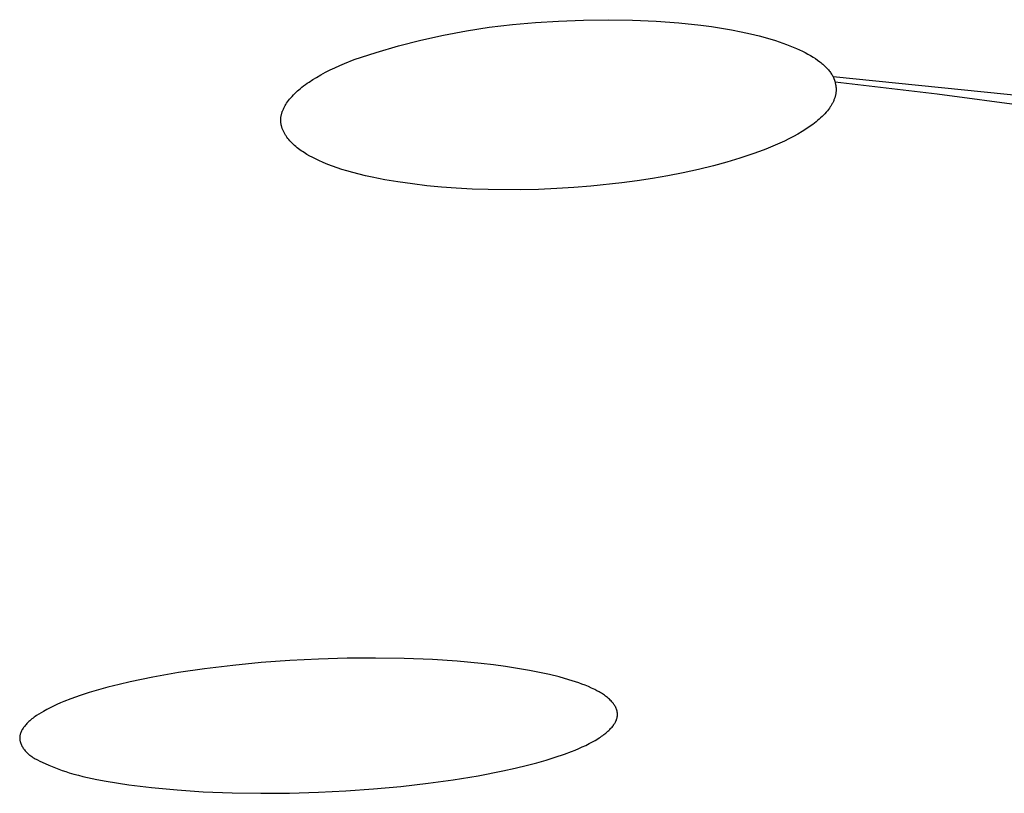
# Model space of a CAD drawing. Units: millimetres. Extents: x -602 to 522, y -1436 to 1600.
# Drawn here: x 406 to 415, y 1530 to 1537 of the extents above; entities that cross this region are included whole.
import ezdxf

# ---------------------------------------------------------------- set-up
doc = ezdxf.new("R2010")
doc.units = ezdxf.units.MM
doc.header["$MEASUREMENT"] = 0
doc.layers.add('Default', color=7, linetype='Continuous', true_color=0x000000)

msp = doc.modelspace()

# ---------------------------------------------------------------- linework, layer by layer
at = {"layer": 'Default', "color": 7, "true_color": 0xffffff}
for p, q in [((411.0229, 1537.3663), (411.2399, 1537.3786)), ((411.2399, 1537.3786), (411.4737, 1537.3883)), ((411.4737, 1537.3883), (411.7048, 1537.3915)), ((411.7048, 1537.3915), (411.9316, 1537.3884)), ((411.9316, 1537.3884), (412.1527, 1537.3788)), ((412.1527, 1537.3788), (412.3667, 1537.3631)), ((410.1621, 1537.247), (410.3757, 1537.2873)), ((410.3757, 1537.2873), (410.5905, 1537.3207)), ((410.5905, 1537.3207), (410.8063, 1537.347)), ((410.8063, 1537.347), (411.0229, 1537.3663)), ((412.3667, 1537.3631), (412.572, 1537.3412)), ((412.572, 1537.3412), (412.671, 1537.328)), ((412.671, 1537.328), (412.7672, 1537.3133)), ((412.7672, 1537.3133), (412.8606, 1537.2971)), ((412.8606, 1537.2971), (412.9509, 1537.2794)), ((409.7393, 1537.1458), (409.9499, 1537.1998)), ((409.9499, 1537.1998), (410.1621, 1537.247)), ((412.9509, 1537.2794), (413.0373, 1537.2604)), ((413.0373, 1537.2604), (413.1195, 1537.2402)), ((413.1195, 1537.2402), (413.1976, 1537.2188)), ((413.1976, 1537.2188), (413.2716, 1537.1964)), ((413.2716, 1537.1964), (413.3413, 1537.1728)), ((409.5306, 1537.0849), (409.7393, 1537.1458)), ((413.3413, 1537.1728), (413.3745, 1537.1607)), ((413.3745, 1537.1607), (413.4066, 1537.1483)), ((413.4066, 1537.1483), (413.4377, 1537.1356)), ((413.4377, 1537.1356), (413.4677, 1537.1227)), ((413.4677, 1537.1227), (413.4965, 1537.1096)), ((413.4965, 1537.1096), (413.5243, 1537.0963)), ((409.2334, 1536.981), (409.324, 1537.0172)), ((409.324, 1537.0172), (409.5306, 1537.0849)), ((413.5243, 1537.0963), (413.5509, 1537.0828)), ((413.5509, 1537.0828), (413.5764, 1537.069)), ((413.5764, 1537.069), (413.6007, 1537.0551)), ((413.6007, 1537.0551), (413.624, 1537.0409)), ((413.624, 1537.0409), (413.646, 1537.0266)), ((413.646, 1537.0266), (413.667, 1537.0121)), ((413.667, 1537.0121), (413.6867, 1536.9974)), ((409.0565, 1536.8988), (409.1, 1536.9208)), ((409.1, 1536.9208), (409.1441, 1536.9418)), ((409.1441, 1536.9418), (409.1886, 1536.9618)), ((409.1886, 1536.9618), (409.2334, 1536.981)), ((413.6867, 1536.9974), (413.6962, 1536.99)), ((413.6962, 1536.99), (413.7053, 1536.9825)), ((413.7053, 1536.9825), (413.7142, 1536.9751)), ((413.7142, 1536.9751), (413.7228, 1536.9675)), ((413.7228, 1536.9675), (413.731, 1536.96)), ((413.731, 1536.96), (413.739, 1536.9524)), ((413.739, 1536.9524), (413.7467, 1536.9447)), ((413.7467, 1536.9447), (413.754, 1536.937)), ((413.754, 1536.937), (413.7611, 1536.9293)), ((413.7611, 1536.9293), (413.7679, 1536.9216)), ((413.7679, 1536.9216), (413.7744, 1536.9138)), ((413.7744, 1536.9138), (413.7805, 1536.906)), ((408.9014, 1536.8077), (408.9359, 1536.8302)), ((408.9359, 1536.8302), (408.9711, 1536.8516)), ((408.9711, 1536.8516), (409.0135, 1536.8758)), ((409.0135, 1536.8758), (409.0565, 1536.8988)), ((413.7805, 1536.906), (413.7864, 1536.8981)), ((413.7864, 1536.8981), (413.792, 1536.8903)), ((413.792, 1536.8903), (413.7972, 1536.8824)), ((413.7972, 1536.8824), (413.8022, 1536.8744)), ((413.8022, 1536.8744), (413.8068, 1536.8665)), ((413.8068, 1536.8665), (413.8112, 1536.8585)), ((413.8112, 1536.8585), (415.9861, 1536.6388)), ((413.8112, 1536.8585), (413.8305, 1536.8056)), ((408.7933, 1536.7242), (408.8068, 1536.7361)), ((408.8068, 1536.7361), (408.8207, 1536.7478)), ((408.8207, 1536.7478), (408.8347, 1536.7591)), ((408.8347, 1536.7591), (408.851, 1536.7718)), ((408.851, 1536.7718), (408.8676, 1536.7841)), ((408.8676, 1536.7841), (408.8844, 1536.796)), ((408.8844, 1536.796), (408.9014, 1536.8077)), ((414.7874, 1536.6946), (413.8305, 1536.8056)), ((413.8305, 1536.8056), (413.8325, 1536.7984)), ((413.8325, 1536.7984), (413.8342, 1536.7911)), ((413.8342, 1536.7911), (413.8357, 1536.7838)), ((413.8357, 1536.7838), (413.837, 1536.7765)), ((413.837, 1536.7765), (413.838, 1536.7691)), ((413.838, 1536.7691), (413.8389, 1536.7617)), ((413.8389, 1536.7617), (413.8395, 1536.7542)), ((413.8395, 1536.7542), (413.8398, 1536.7467)), ((413.8399, 1536.7329), (413.8396, 1536.7266)), ((413.8398, 1536.7467), (413.8399, 1536.7393)), ((413.8399, 1536.7393), (413.8399, 1536.7329)), ((408.7007, 1536.6226), (408.7101, 1536.6353)), ((408.7101, 1536.6353), (408.7199, 1536.6477)), ((408.7199, 1536.6477), (408.7301, 1536.6599)), ((408.7301, 1536.6599), (408.742, 1536.6734)), ((408.742, 1536.6734), (408.7543, 1536.6865)), ((408.7543, 1536.6865), (408.767, 1536.6994)), ((408.767, 1536.6994), (408.78, 1536.7119)), ((408.78, 1536.7119), (408.7933, 1536.7242)), ((413.8201, 1536.6404), (413.8173, 1536.6335)), ((413.8224, 1536.6463), (413.8201, 1536.6404)), ((413.8246, 1536.6523), (413.8224, 1536.6463)), ((413.8266, 1536.6583), (413.8246, 1536.6523)), ((413.8285, 1536.6643), (413.8266, 1536.6583)), ((413.8303, 1536.6704), (413.8285, 1536.6643)), ((413.8319, 1536.6766), (413.8303, 1536.6704)), ((413.8334, 1536.6827), (413.8319, 1536.6766)), ((413.8347, 1536.6889), (413.8334, 1536.6827)), ((413.8359, 1536.6951), (413.8347, 1536.6889)), ((413.837, 1536.7014), (413.8359, 1536.6951)), ((413.8379, 1536.7077), (413.837, 1536.7014)), ((413.8386, 1536.714), (413.8379, 1536.7077)), ((413.8392, 1536.7203), (413.8386, 1536.714)), ((413.8396, 1536.7266), (413.8392, 1536.7203)), ((415.7421, 1536.5648), (414.7874, 1536.6946)), ((408.6557, 1536.5423), (408.6582, 1536.5482)), ((408.6582, 1536.5482), (408.6608, 1536.5541)), ((408.6608, 1536.5541), (408.6641, 1536.5614)), ((408.6641, 1536.5614), (408.6677, 1536.5685)), ((408.6677, 1536.5685), (408.6713, 1536.5756)), ((408.6713, 1536.5756), (408.6751, 1536.5825)), ((408.6751, 1536.5825), (408.6791, 1536.5894)), ((408.6791, 1536.5894), (408.6831, 1536.5962)), ((408.6831, 1536.5962), (408.6873, 1536.6029)), ((408.6873, 1536.6029), (408.6917, 1536.6095)), ((408.6917, 1536.6095), (408.7007, 1536.6226)), ((413.7678, 1536.5504), (413.7586, 1536.5387)), ((413.7767, 1536.5624), (413.7678, 1536.5504)), ((413.7852, 1536.5747), (413.7767, 1536.5624)), ((413.7893, 1536.5809), (413.7852, 1536.5747)), ((413.7933, 1536.5873), (413.7893, 1536.5809)), ((413.7971, 1536.5937), (413.7933, 1536.5873)), ((413.8008, 1536.6001), (413.7971, 1536.5937)), ((413.8044, 1536.6066), (413.8008, 1536.6001)), ((413.8079, 1536.6133), (413.8044, 1536.6066)), ((413.8112, 1536.6199), (413.8079, 1536.6133)), ((413.8143, 1536.6267), (413.8112, 1536.6199)), ((413.8173, 1536.6335), (413.8143, 1536.6267)), ((408.636, 1536.4497), (408.6361, 1536.4554)), ((408.6361, 1536.4554), (408.6364, 1536.4617)), ((408.6364, 1536.4617), (408.6368, 1536.468)), ((408.6368, 1536.468), (408.6375, 1536.4743)), ((408.6375, 1536.4743), (408.6383, 1536.4806)), ((408.6383, 1536.4806), (408.6394, 1536.4869)), ((408.6394, 1536.4869), (408.6406, 1536.4932)), ((408.6406, 1536.4932), (408.642, 1536.4995)), ((408.642, 1536.4995), (408.6435, 1536.5057)), ((408.6435, 1536.5057), (408.6452, 1536.5119)), ((408.6452, 1536.5119), (408.647, 1536.518)), ((408.647, 1536.518), (408.649, 1536.5242)), ((408.649, 1536.5242), (408.6511, 1536.5303)), ((408.6511, 1536.5303), (408.6534, 1536.5363)), ((408.6534, 1536.5363), (408.6557, 1536.5423)), ((413.6803, 1536.4587), (413.6661, 1536.4466)), ((413.6942, 1536.4712), (413.6803, 1536.4587)), ((413.7079, 1536.4839), (413.6942, 1536.4712)), ((413.7212, 1536.497), (413.7079, 1536.4839)), ((413.7341, 1536.5105), (413.7212, 1536.497)), ((413.7466, 1536.5244), (413.7341, 1536.5105)), ((413.7586, 1536.5387), (413.7466, 1536.5244)), ((408.6362, 1536.444), (408.636, 1536.4497)), ((408.6364, 1536.4383), (408.6362, 1536.444)), ((408.6368, 1536.4327), (408.6364, 1536.4383)), ((408.6374, 1536.427), (408.6368, 1536.4327)), ((408.6381, 1536.4214), (408.6374, 1536.427)), ((408.639, 1536.4158), (408.6381, 1536.4214)), ((408.64, 1536.4102), (408.639, 1536.4158)), ((408.6412, 1536.4046), (408.64, 1536.4102)), ((408.6425, 1536.399), (408.6412, 1536.4046)), ((408.6439, 1536.3935), (408.6425, 1536.399)), ((408.6454, 1536.388), (408.6439, 1536.3935)), ((408.6471, 1536.3825), (408.6454, 1536.388)), ((408.6489, 1536.3771), (408.6471, 1536.3825)), ((408.6508, 1536.3717), (408.6489, 1536.3771)), ((408.6528, 1536.3663), (408.6508, 1536.3717)), ((408.6555, 1536.3597), (408.6528, 1536.3663)), ((408.6583, 1536.3532), (408.6555, 1536.3597)), ((413.5556, 1536.3655), (413.5223, 1536.3444)), ((413.5883, 1536.3876), (413.5556, 1536.3655)), ((413.6204, 1536.4106), (413.5883, 1536.3876)), ((413.6361, 1536.4225), (413.6204, 1536.4106)), ((413.6516, 1536.4348), (413.6361, 1536.4225)), ((413.6661, 1536.4466), (413.6516, 1536.4348)), ((408.6613, 1536.3467), (408.6583, 1536.3532)), ((408.6644, 1536.3403), (408.6613, 1536.3467)), ((408.6677, 1536.334), (408.6644, 1536.3403)), ((408.6711, 1536.3277), (408.6677, 1536.334)), ((408.6747, 1536.3215), (408.6711, 1536.3277)), ((408.6783, 1536.3154), (408.6747, 1536.3215)), ((408.6821, 1536.3094), (408.6783, 1536.3154)), ((408.686, 1536.3034), (408.6821, 1536.3094)), ((408.6901, 1536.2975), (408.686, 1536.3034)), ((408.6942, 1536.2916), (408.6901, 1536.2975)), ((408.7027, 1536.2802), (408.6942, 1536.2916)), ((408.7117, 1536.269), (408.7027, 1536.2802)), ((408.7219, 1536.257), (408.7117, 1536.269)), ((413.3983, 1536.2753), (413.3558, 1536.2543)), ((413.4402, 1536.2972), (413.3983, 1536.2753)), ((413.4816, 1536.3202), (413.4402, 1536.2972)), ((413.5223, 1536.3444), (413.4816, 1536.3202)), ((408.7326, 1536.2454), (408.7219, 1536.257)), ((408.7436, 1536.2341), (408.7326, 1536.2454)), ((408.7549, 1536.2232), (408.7436, 1536.2341)), ((408.7665, 1536.2126), (408.7549, 1536.2232)), ((408.7784, 1536.2023), (408.7665, 1536.2126)), ((408.7906, 1536.1924), (408.7784, 1536.2023)), ((408.8031, 1536.1827), (408.7906, 1536.1924)), ((408.8157, 1536.1734), (408.8031, 1536.1827)), ((413.1818, 1536.1792), (413.1216, 1536.1563)), ((413.2695, 1536.2152), (413.1818, 1536.1792)), ((413.3128, 1536.2343), (413.2695, 1536.2152)), ((413.3558, 1536.2543), (413.3128, 1536.2343)), ((408.8286, 1536.1643), (408.8157, 1536.1734)), ((408.8417, 1536.1555), (408.8286, 1536.1643)), ((408.855, 1536.1469), (408.8417, 1536.1555)), ((408.882, 1536.1304), (408.855, 1536.1469)), ((408.9095, 1536.1148), (408.882, 1536.1304)), ((408.93, 1536.1037), (408.9095, 1536.1148)), ((408.9507, 1536.093), (408.93, 1536.1037)), ((408.9926, 1536.0728), (408.9507, 1536.093)), ((412.9389, 1536.094), (412.8155, 1536.0572)), ((413.061, 1536.1345), (412.9389, 1536.094)), ((413.1216, 1536.1563), (413.061, 1536.1345)), ((409.0351, 1536.0538), (408.9926, 1536.0728)), ((409.0781, 1536.0362), (409.0351, 1536.0538)), ((409.1217, 1536.0197), (409.0781, 1536.0362)), ((409.1656, 1536.0042), (409.1217, 1536.0197)), ((409.2099, 1535.9898), (409.1656, 1536.0042)), ((409.2544, 1535.9761), (409.2099, 1535.9898)), ((412.6913, 1536.0236), (412.5496, 1535.989)), ((412.8155, 1536.0572), (412.6913, 1536.0236)), ((409.3133, 1535.9594), (409.2544, 1535.9761)), ((409.3725, 1535.9439), (409.3133, 1535.9594)), ((409.432, 1535.9295), (409.3725, 1535.9439)), ((409.4917, 1535.9162), (409.432, 1535.9295)), ((409.6119, 1535.8925), (409.4917, 1535.9162)), ((412.1203, 1535.9046), (411.9761, 1535.8825)), ((412.264, 1535.9297), (412.1203, 1535.9046)), ((412.4072, 1535.9577), (412.264, 1535.9297)), ((412.5496, 1535.989), (412.4072, 1535.9577)), ((409.7326, 1535.8722), (409.6119, 1535.8925)), ((409.8693, 1535.8527), (409.7326, 1535.8722)), ((410.0064, 1535.8364), (409.8693, 1535.8527)), ((410.1439, 1535.8233), (410.0064, 1535.8364)), ((410.2815, 1535.8131), (410.1439, 1535.8233)), ((410.4307, 1535.8052), (410.2815, 1535.8131)), ((410.58, 1535.8003), (410.4307, 1535.8052)), ((411.2232, 1535.8089), (411.0511, 1535.8019)), ((411.3824, 1535.8188), (411.2232, 1535.8089)), ((411.5414, 1535.8319), (411.3824, 1535.8188)), ((411.8315, 1535.8631), (411.5414, 1535.8319)), ((411.9761, 1535.8825), (411.8315, 1535.8631)), ((410.8789, 1535.7986), (410.58, 1535.8003)), ((411.0511, 1535.8019), (410.8789, 1535.7986)), ((408.7218, 1531.3892), (408.4541, 1531.3695)), ((408.9899, 1531.403), (408.7218, 1531.3892)), ((409.2574, 1531.4107), (408.9899, 1531.403)), ((409.5249, 1531.4125), (409.2574, 1531.4107)), ((409.7924, 1531.4082), (409.5249, 1531.4125)), ((410.0597, 1531.3974), (409.7924, 1531.4082)), ((410.288, 1531.3826), (410.0597, 1531.3974)), ((410.5157, 1531.3616), (410.288, 1531.3826)), ((407.9204, 1531.3113), (407.6791, 1531.2759)), ((408.1869, 1531.3436), (407.9204, 1531.3113)), ((408.4541, 1531.3695), (408.1869, 1531.3436)), ((410.6293, 1531.3484), (410.5157, 1531.3616)), ((410.7426, 1531.3332), (410.6293, 1531.3484)), ((410.8557, 1531.3159), (410.7426, 1531.3332)), ((410.9684, 1531.2963), (410.8557, 1531.3159)), ((411.0612, 1531.2782), (410.9684, 1531.2963)), ((407.4387, 1531.234), (407.2268, 1531.1905)), ((407.6791, 1531.2759), (407.4387, 1531.234)), ((411.1535, 1531.2581), (411.0612, 1531.2782)), ((411.2452, 1531.2354), (411.1535, 1531.2581)), ((411.336, 1531.2098), (411.2452, 1531.2354)), ((411.3979, 1531.1902), (411.336, 1531.2098)), ((406.9291, 1531.1155), (406.8423, 1531.0896)), ((407.0165, 1531.1395), (406.9291, 1531.1155)), ((407.1214, 1531.166), (407.0165, 1531.1395)), ((407.2268, 1531.1905), (407.1214, 1531.166)), ((411.4285, 1531.1797), (411.3979, 1531.1902)), ((411.459, 1531.1686), (411.4285, 1531.1797)), ((411.4892, 1531.1568), (411.459, 1531.1686)), ((411.5192, 1531.1443), (411.4892, 1531.1568)), ((411.5489, 1531.131), (411.5192, 1531.1443)), ((411.5783, 1531.1169), (411.5489, 1531.131)), ((411.5993, 1531.1061), (411.5783, 1531.1169)), ((411.6201, 1531.0947), (411.5993, 1531.1061)), ((406.6709, 1531.0311), (406.6046, 1531.0052)), ((406.7562, 1531.0616), (406.6709, 1531.0311)), ((406.8423, 1531.0896), (406.7562, 1531.0616)), ((411.6303, 1531.0888), (411.6201, 1531.0947)), ((411.6404, 1531.0827), (411.6303, 1531.0888)), ((411.6504, 1531.0764), (411.6404, 1531.0827)), ((411.6602, 1531.0699), (411.6504, 1531.0764)), ((411.6699, 1531.0633), (411.6602, 1531.0699)), ((411.6794, 1531.0564), (411.6699, 1531.0633)), ((411.6888, 1531.0493), (411.6794, 1531.0564)), ((411.6979, 1531.042), (411.6888, 1531.0493)), ((411.7068, 1531.0344), (411.6979, 1531.042)), ((411.7155, 1531.0265), (411.7068, 1531.0344)), ((411.7239, 1531.0184), (411.7155, 1531.0265)), ((411.7321, 1531.0101), (411.7239, 1531.0184)), ((411.7383, 1531.0034), (411.7321, 1531.0101)), ((406.4435, 1530.9303), (406.4124, 1530.9131)), ((406.4751, 1530.9466), (406.4435, 1530.9303)), ((406.507, 1530.9622), (406.4751, 1530.9466)), ((406.5393, 1530.9772), (406.507, 1530.9622)), ((406.5718, 1530.9914), (406.5393, 1530.9772)), ((406.6046, 1531.0052), (406.5718, 1530.9914)), ((411.7442, 1530.9965), (411.7383, 1531.0034)), ((411.75, 1530.9895), (411.7442, 1530.9965)), ((411.7528, 1530.9859), (411.75, 1530.9895)), ((411.7555, 1530.9822), (411.7528, 1530.9859)), ((411.7581, 1530.9785), (411.7555, 1530.9822)), ((411.7607, 1530.9748), (411.7581, 1530.9785)), ((411.7632, 1530.971), (411.7607, 1530.9748)), ((411.7656, 1530.9671), (411.7632, 1530.971)), ((411.768, 1530.9632), (411.7656, 1530.9671)), ((411.7702, 1530.9592), (411.768, 1530.9632)), ((411.7724, 1530.9552), (411.7702, 1530.9592)), ((411.7745, 1530.9512), (411.7724, 1530.9552)), ((411.7764, 1530.9471), (411.7745, 1530.9512)), ((411.7783, 1530.9429), (411.7764, 1530.9471)), ((411.78, 1530.9387), (411.7783, 1530.9429)), ((411.7817, 1530.9344), (411.78, 1530.9387)), ((411.7832, 1530.9302), (411.7817, 1530.9344)), ((411.7847, 1530.9258), (411.7832, 1530.9302)), ((411.786, 1530.9215), (411.7847, 1530.9258)), ((411.7871, 1530.9171), (411.786, 1530.9215)), ((411.7882, 1530.9127), (411.7871, 1530.9171)), ((406.2861, 1530.8256), (406.2766, 1530.8169)), ((406.2958, 1530.8341), (406.2861, 1530.8256)), ((406.3056, 1530.8423), (406.2958, 1530.8341)), ((406.3157, 1530.8502), (406.3056, 1530.8423)), ((406.3259, 1530.8579), (406.3157, 1530.8502)), ((406.3363, 1530.8654), (406.3259, 1530.8579)), ((406.3469, 1530.8728), (406.3363, 1530.8654)), ((406.3683, 1530.8868), (406.3469, 1530.8728)), ((406.3902, 1530.9003), (406.3683, 1530.8868)), ((406.4124, 1530.9131), (406.3902, 1530.9003)), ((411.7757, 1530.8193), (411.7775, 1530.8232)), ((411.7775, 1530.8232), (411.7792, 1530.8272)), ((411.7792, 1530.8272), (411.7808, 1530.8312)), ((411.7808, 1530.8312), (411.7824, 1530.8352)), ((411.7824, 1530.8352), (411.7838, 1530.8393)), ((411.7838, 1530.8393), (411.7851, 1530.8434)), ((411.7851, 1530.8434), (411.7863, 1530.8475)), ((411.7863, 1530.8475), (411.7874, 1530.8517)), ((411.7874, 1530.8517), (411.7884, 1530.8559)), ((411.7891, 1530.9082), (411.7882, 1530.9127)), ((411.7884, 1530.8559), (411.7892, 1530.8601)), ((411.7898, 1530.9038), (411.7891, 1530.9082)), ((411.7892, 1530.8601), (411.7899, 1530.8643)), ((411.7905, 1530.8993), (411.7898, 1530.9038)), ((411.7899, 1530.8643), (411.7905, 1530.8686)), ((411.7909, 1530.8948), (411.7905, 1530.8993)), ((411.7905, 1530.8686), (411.791, 1530.8728)), ((411.7913, 1530.8903), (411.7909, 1530.8948)), ((411.791, 1530.8728), (411.7913, 1530.8771)), ((411.7914, 1530.8881), (411.7913, 1530.8903)), ((411.7913, 1530.8771), (411.7914, 1530.8792)), ((411.7914, 1530.8858), (411.7914, 1530.8881)), ((411.7914, 1530.8836), (411.7914, 1530.8858)), ((411.7914, 1530.8814), (411.7914, 1530.8836)), ((411.7914, 1530.8792), (411.7914, 1530.8814)), ((406.2084, 1530.7316), (406.2065, 1530.7277)), ((406.2105, 1530.7354), (406.2084, 1530.7316)), ((406.2126, 1530.7392), (406.2105, 1530.7354)), ((406.2148, 1530.7429), (406.2126, 1530.7392)), ((406.2171, 1530.7467), (406.2148, 1530.7429)), ((406.222, 1530.7541), (406.2171, 1530.7467)), ((406.227, 1530.7613), (406.222, 1530.7541)), ((406.2324, 1530.7685), (406.227, 1530.7613)), ((406.2379, 1530.7755), (406.2324, 1530.7685)), ((406.2436, 1530.7823), (406.2379, 1530.7755)), ((406.2495, 1530.7891), (406.2436, 1530.7823)), ((406.2583, 1530.7986), (406.2495, 1530.7891)), ((406.2673, 1530.8079), (406.2583, 1530.7986)), ((406.2766, 1530.8169), (406.2673, 1530.8079)), ((411.7012, 1530.7259), (411.71, 1530.7342)), ((411.71, 1530.7342), (411.7186, 1530.7426)), ((411.7186, 1530.7426), (411.7271, 1530.7513)), ((411.7271, 1530.7513), (411.7338, 1530.7586)), ((411.7338, 1530.7586), (411.7404, 1530.7661)), ((411.7404, 1530.7661), (411.7467, 1530.7738)), ((411.7467, 1530.7738), (411.7528, 1530.7817)), ((411.7528, 1530.7817), (411.7557, 1530.7857)), ((411.7557, 1530.7857), (411.7586, 1530.7898)), ((411.7586, 1530.7898), (411.7613, 1530.7939)), ((411.7613, 1530.7939), (411.764, 1530.7981)), ((411.764, 1530.7981), (411.7666, 1530.8023)), ((411.7666, 1530.8023), (411.7691, 1530.8066)), ((411.7691, 1530.8066), (411.7715, 1530.811)), ((411.7715, 1530.811), (411.7738, 1530.8154)), ((411.7738, 1530.8154), (411.7757, 1530.8193)), ((406.1904, 1530.6694), (406.1903, 1530.6673)), ((406.1903, 1530.6673), (406.1903, 1530.6633)), ((406.1903, 1530.6633), (406.1904, 1530.6593)), ((406.1905, 1530.6715), (406.1904, 1530.6694)), ((406.1904, 1530.6593), (406.1906, 1530.6553)), ((406.1908, 1530.6756), (406.1905, 1530.6715)), ((406.1906, 1530.6553), (406.191, 1530.6513)), ((406.1913, 1530.6798), (406.1908, 1530.6756)), ((406.191, 1530.6513), (406.1915, 1530.6472)), ((406.1919, 1530.6839), (406.1913, 1530.6798)), ((406.1915, 1530.6472), (406.1921, 1530.6432)), ((406.1926, 1530.688), (406.1919, 1530.6839)), ((406.1921, 1530.6432), (406.1928, 1530.6392)), ((406.1935, 1530.692), (406.1926, 1530.688)), ((406.1928, 1530.6392), (406.1937, 1530.6351)), ((406.1944, 1530.6961), (406.1935, 1530.692)), ((406.1956, 1530.7001), (406.1944, 1530.6961)), ((406.1968, 1530.7041), (406.1956, 1530.7001)), ((406.1981, 1530.7081), (406.1968, 1530.7041)), ((406.1996, 1530.7121), (406.1981, 1530.7081)), ((406.2012, 1530.716), (406.1996, 1530.7121)), ((406.2028, 1530.72), (406.2012, 1530.716)), ((406.2046, 1530.7239), (406.2028, 1530.72)), ((406.2065, 1530.7277), (406.2046, 1530.7239)), ((411.5571, 1530.6272), (411.5821, 1530.6413)), ((411.5821, 1530.6413), (411.6068, 1530.656)), ((411.6068, 1530.656), (411.6189, 1530.6637)), ((411.6189, 1530.6637), (411.6309, 1530.6715)), ((411.6309, 1530.6715), (411.6427, 1530.6796)), ((411.6427, 1530.6796), (411.6544, 1530.6879)), ((411.6544, 1530.6879), (411.664, 1530.6952)), ((411.664, 1530.6952), (411.6736, 1530.7026)), ((411.6736, 1530.7026), (411.6829, 1530.7101)), ((411.6829, 1530.7101), (411.6922, 1530.7179)), ((411.6922, 1530.7179), (411.7012, 1530.7259)), ((406.1937, 1530.6351), (406.1946, 1530.6311)), ((406.1946, 1530.6311), (406.1957, 1530.6271)), ((406.1957, 1530.6271), (406.1969, 1530.623)), ((406.1969, 1530.623), (406.1982, 1530.619)), ((406.1982, 1530.619), (406.1996, 1530.615)), ((406.1996, 1530.615), (406.201, 1530.6111)), ((406.201, 1530.6111), (406.2026, 1530.6071)), ((406.2026, 1530.6071), (406.2043, 1530.6032)), ((406.2043, 1530.6032), (406.206, 1530.5992)), ((406.206, 1530.5992), (406.2079, 1530.5953)), ((406.2079, 1530.5953), (406.2098, 1530.5915)), ((406.2098, 1530.5915), (406.2118, 1530.5876)), ((406.2118, 1530.5876), (406.2139, 1530.5838)), ((406.2139, 1530.5838), (406.2161, 1530.58)), ((406.2161, 1530.58), (406.2183, 1530.5763)), ((406.2183, 1530.5763), (406.2206, 1530.5726)), ((406.2206, 1530.5726), (406.2254, 1530.5653)), ((406.2254, 1530.5653), (406.2304, 1530.5582)), ((406.2304, 1530.5582), (406.2357, 1530.5513)), ((406.2357, 1530.5513), (406.2411, 1530.5446)), ((411.3619, 1530.5375), (411.3952, 1530.5508)), ((411.3952, 1530.5508), (411.4282, 1530.5647)), ((411.4282, 1530.5647), (411.461, 1530.5792)), ((411.461, 1530.5792), (411.4934, 1530.5945)), ((411.4934, 1530.5945), (411.5255, 1530.6104)), ((411.5255, 1530.6104), (411.5571, 1530.6272)), ((406.2411, 1530.5446), (406.2452, 1530.5399)), ((406.2452, 1530.5399), (406.2493, 1530.5354)), ((406.2493, 1530.5354), (406.2535, 1530.5309)), ((406.2535, 1530.5309), (406.2577, 1530.5266)), ((406.2577, 1530.5266), (406.2621, 1530.5223)), ((406.2621, 1530.5223), (406.2665, 1530.5182)), ((406.2665, 1530.5182), (406.271, 1530.5142)), ((406.271, 1530.5142), (406.2756, 1530.5103)), ((406.2756, 1530.5103), (406.2802, 1530.5065)), ((406.2802, 1530.5065), (406.2849, 1530.5027)), ((406.2849, 1530.5027), (406.2945, 1530.4955)), ((406.2945, 1530.4955), (406.3044, 1530.4886)), ((406.3044, 1530.4886), (406.3144, 1530.482)), ((406.3144, 1530.482), (406.3246, 1530.4757)), ((406.3246, 1530.4757), (406.335, 1530.4697)), ((406.335, 1530.4697), (406.3455, 1530.4638)), ((406.3455, 1530.4638), (406.3562, 1530.4582)), ((406.3562, 1530.4582), (406.3778, 1530.4474)), ((411.0352, 1530.432), (411.1224, 1530.4567)), ((411.1224, 1530.4567), (411.2089, 1530.4834)), ((411.2089, 1530.4834), (411.2947, 1530.5125)), ((411.2947, 1530.5125), (411.3619, 1530.5375)), ((406.3778, 1530.4474), (406.3996, 1530.437)), ((406.3996, 1530.437), (406.4622, 1530.4092)), ((406.4622, 1530.4092), (406.5255, 1530.3834)), ((406.5255, 1530.3834), (406.5575, 1530.3714)), ((406.5575, 1530.3714), (406.5897, 1530.3599)), ((410.7174, 1530.3554), (410.8327, 1530.3811)), ((410.8327, 1530.3811), (410.9476, 1530.409)), ((410.9476, 1530.409), (411.0352, 1530.432)), ((406.5897, 1530.3599), (406.6221, 1530.349)), ((406.6221, 1530.349), (406.6546, 1530.3386)), ((406.6546, 1530.3386), (406.6971, 1530.3262)), ((406.6971, 1530.3262), (406.7399, 1530.3146)), ((406.7399, 1530.3146), (406.7829, 1530.3039)), ((406.7829, 1530.3039), (406.8261, 1530.2939)), ((406.8261, 1530.2939), (406.9131, 1530.2758)), ((406.9131, 1530.2758), (407.0004, 1530.2597)), ((410.0179, 1530.239), (410.2521, 1530.2714)), ((410.2521, 1530.2714), (410.4854, 1530.3098)), ((410.4854, 1530.3098), (410.7174, 1530.3554)), ((407.0004, 1530.2597), (407.2121, 1530.226)), ((407.2121, 1530.226), (407.4245, 1530.1992)), ((407.4245, 1530.1992), (407.6668, 1530.1764)), ((409.2476, 1530.168), (409.5048, 1530.1861)), ((409.5048, 1530.1861), (409.7616, 1530.2097)), ((409.7616, 1530.2097), (410.0179, 1530.239)), ((407.6668, 1530.1764), (407.9097, 1530.1606)), ((407.9097, 1530.1606), (408.1797, 1530.1498)), ((408.1797, 1530.1498), (408.4498, 1530.1454)), ((408.4498, 1530.1454), (408.7199, 1530.1473)), ((408.7199, 1530.1473), (408.9899, 1530.1552)), ((408.9899, 1530.1552), (409.2476, 1530.168))]:
    msp.add_line(p, q, dxfattribs=at)

doc.saveas('drawing.dxf')
